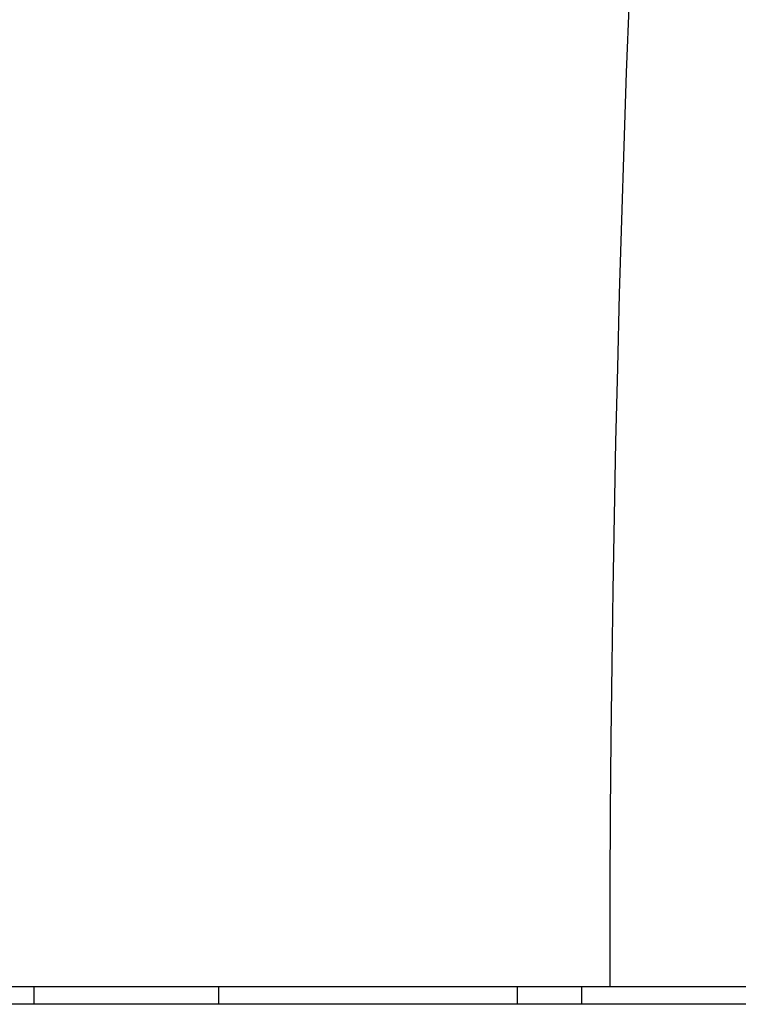
# Model space of a CAD drawing. Extents: x -25.6 to 25.6, y -10.4 to 10.4.
# Drawn here: x 0.3 to 2.3, y -7.5 to -4.7 of the extents above; entities that cross this region are included whole.
import ezdxf

# ---------------------------------------------------------------- set-up
doc = ezdxf.new("R2010")
doc.units = 0
doc.layers.get('0').update_dxf_attribs({"linetype": 'CONTINUOUS'})

msp = doc.modelspace()

# ---------------------------------------------------------------- linework, layer by layer
at = {"color": 0}
for points in [[(2.0379, -4.6518), (2.0299, -4.8591), (2.0227, -5.0668), (2.0161, -5.2746), (2.0101, -5.4827), (2.0046, -5.6908), (1.9998, -5.8991), (1.9956, -6.1076), (1.992, -6.3163), (1.989, -6.5249), (1.9866, -6.7337), (1.9848, -6.9425), (1.9839, -7.1516), (1.9839, -7.1516), (1.9836, -7.169), (1.9836, -7.1864), (1.9836, -7.2038), (1.9836, -7.2215), (1.9835, -7.2389), (1.9835, -7.2566), (1.9835, -7.274), (1.9835, -7.2917), (1.9834, -7.3091), (1.9834, -7.3266), (1.9834, -7.344), (1.9834, -7.3617), (1.9834, -7.3791), (1.9834, -7.3968), (1.9834, -7.4142), (1.9834, -7.4319)], [(-1.6386, -7.4319), (0.3614, -7.4319)], [(-1.6386, -7.4319), (0.3614, -7.4319)], [(-1.6386, -7.4319), (0.3614, -7.4319)], [(-1.6386, -7.4319), (0.3614, -7.4319)], [(-1.6386, -7.4319), (0.3614, -7.4319)], [(-1.6386, -7.4319), (0.3614, -7.4319)], [(-1.6386, -7.4319), (0.3614, -7.4319)], [(-1.6386, -7.4319), (0.3614, -7.4319)], [(-1.6386, -7.4319), (0.3614, -7.4319)], [(-1.6386, -7.4319), (0.3614, -7.4319)], [(-1.6386, -7.4319), (0.3614, -7.4319)], [(-1.6386, -7.4319), (0.3614, -7.4319)], [(-1.6386, -7.4319), (0.3614, -7.4319)], [(-1.6386, -7.4319), (0.3614, -7.4319)], [(-1.6386, -7.4319), (0.3614, -7.4319)], [(-1.6386, -7.4319), (0.3614, -7.4319)], [(-1.6386, -7.4319), (0.3614, -7.4319)], [(-1.6386, -7.4319), (0.3614, -7.4319)], [(-1.6386, -7.4319), (0.3614, -7.4319)], [(-1.6386, -7.4319), (0.3614, -7.4319)], [(-1.6386, -7.4319), (0.3614, -7.4319)], [(0.3614, -7.4319), (0.3614, -7.4319)], [(0.3614, -7.4319), (0.3614, -7.4819)], [(0.3614, -7.4319), (0.3614, -7.4819)], [(0.3614, -7.4319), (0.3614, -7.4819)], [(0.3614, -7.4319), (0.3614, -7.4819)], [(0.3614, -7.4319), (0.3614, -7.4819)], [(0.3614, -7.4319), (0.3614, -7.4819)], [(0.3614, -7.4319), (0.3614, -7.4819)], [(0.3614, -7.4319), (0.3614, -7.4819)], [(0.3614, -7.4319), (0.3614, -7.4819)], [(0.3614, -7.4319), (0.3614, -7.4819)], [(0.3614, -7.4319), (0.3614, -7.4819)], [(0.3614, -7.4319), (0.3614, -7.4819)], [(0.3614, -7.4319), (0.3614, -7.4819)], [(0.3614, -7.4319), (0.3614, -7.4819)], [(0.3614, -7.4319), (0.3614, -7.4819)], [(0.3614, -7.4319), (0.3614, -7.4819)], [(0.3614, -7.4319), (0.3614, -7.4819)], [(0.3614, -7.4319), (0.3614, -7.4819)], [(0.3614, -7.4319), (0.3614, -7.4819)], [(0.3614, -7.4319), (0.3614, -7.4819)], [(0.3614, -7.4319), (0.3614, -7.4819)], [(0.3614, -7.4319), (0.3614, -7.4319)], [(0.3614, -7.4319), (0.3614, -7.4319)], [(0.3614, -7.4319), (0.881, -7.4319)], [(0.3614, -7.4319), (0.881, -7.4319)], [(0.3614, -7.4319), (0.881, -7.4319)], [(0.3614, -7.4319), (0.881, -7.4319)], [(0.3614, -7.4319), (0.881, -7.4319)], [(0.3614, -7.4319), (0.881, -7.4319)], [(0.3614, -7.4319), (0.881, -7.4319)], [(0.3614, -7.4319), (0.881, -7.4319)], [(0.3614, -7.4319), (0.881, -7.4319)], [(0.3614, -7.4319), (0.881, -7.4319)], [(0.3614, -7.4319), (0.881, -7.4319)], [(0.3614, -7.4319), (0.881, -7.4319)], [(0.3614, -7.4319), (0.881, -7.4319)], [(0.3614, -7.4319), (0.881, -7.4319)], [(0.3614, -7.4319), (0.881, -7.4319)], [(0.3614, -7.4319), (0.881, -7.4319)], [(0.3614, -7.4319), (0.881, -7.4319)], [(0.3614, -7.4319), (0.881, -7.4319)], [(0.3614, -7.4319), (0.881, -7.4319)], [(0.3614, -7.4319), (0.881, -7.4319)], [(0.3614, -7.4319), (0.881, -7.4319)], [(0.881, -7.4319), (0.881, -7.4319)], [(0.881, -7.4319), (0.881, -7.4819)], [(0.881, -7.4319), (0.881, -7.4819)], [(0.881, -7.4319), (0.881, -7.4819)], [(0.881, -7.4319), (0.881, -7.4819)], [(0.881, -7.4319), (0.881, -7.4819)], [(0.881, -7.4319), (0.881, -7.4819)], [(0.881, -7.4319), (0.881, -7.4819)], [(0.881, -7.4319), (0.881, -7.4819)], [(0.881, -7.4319), (0.881, -7.4819)], [(0.881, -7.4319), (0.881, -7.4819)], [(0.881, -7.4319), (0.881, -7.4819)], [(0.881, -7.4319), (0.881, -7.4819)], [(0.881, -7.4319), (0.881, -7.4819)], [(0.881, -7.4319), (0.881, -7.4819)], [(0.881, -7.4319), (0.881, -7.4819)], [(0.881, -7.4319), (0.881, -7.4819)], [(0.881, -7.4319), (0.881, -7.4819)], [(0.881, -7.4319), (0.881, -7.4819)], [(0.881, -7.4319), (0.881, -7.4819)], [(0.881, -7.4319), (0.881, -7.4819)], [(0.881, -7.4319), (0.881, -7.4819)], [(0.881, -7.4319), (0.881, -7.4319)], [(0.881, -7.4319), (0.881, -7.4319)], [(0.881, -7.4319), (1.7237, -7.4319)], [(0.881, -7.4319), (1.7237, -7.4319)], [(0.881, -7.4319), (1.7237, -7.4319)], [(0.881, -7.4319), (1.7237, -7.4319)], [(0.881, -7.4319), (1.7237, -7.4319)], [(0.881, -7.4319), (1.7237, -7.4319)], [(0.881, -7.4319), (1.7237, -7.4319)], [(0.881, -7.4319), (1.7237, -7.4319)], [(0.881, -7.4319), (1.7237, -7.4319)], [(0.881, -7.4319), (1.7237, -7.4319)], [(0.881, -7.4319), (1.7237, -7.4319)], [(0.881, -7.4319), (1.7237, -7.4319)], [(0.881, -7.4319), (1.7237, -7.4319)], [(0.881, -7.4319), (1.7237, -7.4319)], [(0.881, -7.4319), (1.7237, -7.4319)], [(0.881, -7.4319), (1.7237, -7.4319)], [(0.881, -7.4319), (1.7237, -7.4319)], [(0.881, -7.4319), (1.7237, -7.4319)], [(0.881, -7.4319), (1.7237, -7.4319)], [(0.881, -7.4319), (1.7237, -7.4319)], [(0.881, -7.4319), (1.7237, -7.4319)], [(1.7237, -7.4319), (1.7237, -7.4319)], [(1.7237, -7.4319), (1.9041, -7.4319)], [(1.7237, -7.4319), (1.9041, -7.4319)], [(1.7237, -7.4319), (1.9041, -7.4319)], [(1.7237, -7.4319), (1.9041, -7.4319)], [(1.7237, -7.4319), (1.9041, -7.4319)], [(1.7237, -7.4319), (1.9041, -7.4319)], [(1.7237, -7.4319), (1.9041, -7.4319)], [(1.7237, -7.4319), (1.9041, -7.4319)], [(1.7237, -7.4319), (1.9041, -7.4319)], [(1.7237, -7.4319), (1.9041, -7.4319)], [(1.7237, -7.4319), (1.9041, -7.4319)], [(1.7237, -7.4319), (1.9041, -7.4319)], [(1.7237, -7.4319), (1.9041, -7.4319)], [(1.7237, -7.4319), (1.9041, -7.4319)], [(1.7237, -7.4319), (1.9041, -7.4319)], [(1.7237, -7.4319), (1.9041, -7.4319)], [(1.7237, -7.4319), (1.9041, -7.4319)], [(1.7237, -7.4319), (1.9041, -7.4319)], [(1.7237, -7.4319), (1.9041, -7.4319)], [(1.7237, -7.4319), (1.9041, -7.4319)], [(1.7237, -7.4319), (1.9041, -7.4319)], [(1.7237, -7.4319), (1.7237, -7.4319)], [(1.7237, -7.4819), (1.7237, -7.4319)], [(1.7237, -7.4819), (1.7237, -7.4319)], [(1.7237, -7.4819), (1.7237, -7.4319)], [(1.7237, -7.4819), (1.7237, -7.4319)], [(1.7237, -7.4819), (1.7237, -7.4319)], [(1.7237, -7.4819), (1.7237, -7.4319)], [(1.7237, -7.4819), (1.7237, -7.4319)], [(1.7237, -7.4819), (1.7237, -7.4319)], [(1.7237, -7.4819), (1.7237, -7.4319)], [(1.7237, -7.4819), (1.7237, -7.4319)], [(1.7237, -7.4819), (1.7237, -7.4319)], [(1.7237, -7.4819), (1.7237, -7.4319)], [(1.7237, -7.4819), (1.7237, -7.4319)], [(1.7237, -7.4819), (1.7237, -7.4319)], [(1.7237, -7.4819), (1.7237, -7.4319)], [(1.7237, -7.4819), (1.7237, -7.4319)], [(1.7237, -7.4819), (1.7237, -7.4319)], [(1.7237, -7.4819), (1.7237, -7.4319)], [(1.7237, -7.4819), (1.7237, -7.4319)], [(1.7237, -7.4819), (1.7237, -7.4319)], [(1.7237, -7.4819), (1.7237, -7.4319)], [(1.7237, -7.4319), (1.7237, -7.4319)], [(1.9041, -7.4319), (1.9041, -7.4319)], [(1.9041, -7.4319), (1.9041, -7.4819)], [(1.9041, -7.4319), (1.9041, -7.4819)], [(1.9041, -7.4319), (1.9041, -7.4819)], [(1.9041, -7.4319), (1.9041, -7.4819)], [(1.9041, -7.4319), (1.9041, -7.4819)], [(1.9041, -7.4319), (1.9041, -7.4819)], [(1.9041, -7.4319), (1.9041, -7.4819)], [(1.9041, -7.4319), (1.9041, -7.4819)], [(1.9041, -7.4319), (1.9041, -7.4819)], [(1.9041, -7.4319), (1.9041, -7.4819)], [(1.9041, -7.4319), (1.9041, -7.4819)], [(1.9041, -7.4319), (1.9041, -7.4819)], [(1.9041, -7.4319), (1.9041, -7.4819)], [(1.9041, -7.4319), (1.9041, -7.4819)], [(1.9041, -7.4319), (1.9041, -7.4819)], [(1.9041, -7.4319), (1.9041, -7.4819)], [(1.9041, -7.4319), (1.9041, -7.4819)], [(1.9041, -7.4319), (1.9041, -7.4819)], [(1.9041, -7.4319), (1.9041, -7.4819)], [(1.9041, -7.4319), (1.9041, -7.4819)], [(1.9041, -7.4319), (1.9041, -7.4819)], [(1.9041, -7.4319), (1.9041, -7.4319)], [(1.9041, -7.4319), (1.9041, -7.4319)], [(1.9041, -7.4319), (9.5338, -7.4319)], [(1.9041, -7.4319), (9.5338, -7.4319)], [(1.9041, -7.4319), (9.5338, -7.4319)], [(1.9041, -7.4319), (9.5338, -7.4319)], [(1.9041, -7.4319), (9.5338, -7.4319)], [(1.9041, -7.4319), (9.5338, -7.4319)], [(1.9041, -7.4319), (9.5338, -7.4319)], [(1.9041, -7.4319), (9.5338, -7.4319)], [(1.9041, -7.4319), (9.5338, -7.4319)], [(1.9041, -7.4319), (9.5338, -7.4319)], [(1.9041, -7.4319), (9.5338, -7.4319)], [(1.9041, -7.4319), (9.5338, -7.4319)], [(1.9041, -7.4319), (9.5338, -7.4319)], [(1.9041, -7.4319), (9.5338, -7.4319)], [(1.9041, -7.4319), (9.5338, -7.4319)], [(1.9041, -7.4319), (9.5338, -7.4319)], [(1.9041, -7.4319), (9.5338, -7.4319)], [(1.9041, -7.4319), (9.5338, -7.4319)], [(1.9041, -7.4319), (9.5338, -7.4319)], [(1.9041, -7.4319), (9.5338, -7.4319)], [(1.9041, -7.4319), (9.5338, -7.4319)], [(0.3614, -7.4819), (-1.6386, -7.4819)], [(0.3614, -7.4819), (-1.6386, -7.4819)], [(0.3614, -7.4819), (-1.6386, -7.4819)], [(0.3614, -7.4819), (-1.6386, -7.4819)], [(0.3614, -7.4819), (-1.6386, -7.4819)], [(0.3614, -7.4819), (-1.6386, -7.4819)], [(0.3614, -7.4819), (-1.6386, -7.4819)], [(0.3614, -7.4819), (-1.6386, -7.4819)], [(0.3614, -7.4819), (-1.6386, -7.4819)], [(0.3614, -7.4819), (-1.6386, -7.4819)], [(0.3614, -7.4819), (-1.6386, -7.4819)], [(0.3614, -7.4819), (-1.6386, -7.4819)], [(0.3614, -7.4819), (-1.6386, -7.4819)], [(0.3614, -7.4819), (-1.6386, -7.4819)], [(0.3614, -7.4819), (-1.6386, -7.4819)], [(0.3614, -7.4819), (-1.6386, -7.4819)], [(0.3614, -7.4819), (-1.6386, -7.4819)], [(0.3614, -7.4819), (-1.6386, -7.4819)], [(0.3614, -7.4819), (-1.6386, -7.4819)], [(0.3614, -7.4819), (-1.6386, -7.4819)], [(0.3614, -7.4819), (-1.6386, -7.4819)], [(0.3614, -7.4819), (0.3614, -7.4819)], [(0.3614, -7.4819), (0.3614, -7.4819)], [(0.3614, -7.4819), (0.3614, -7.4819)], [(0.881, -7.4819), (0.3614, -7.4819)], [(0.881, -7.4819), (0.3614, -7.4819)], [(0.881, -7.4819), (0.3614, -7.4819)], [(0.881, -7.4819), (0.3614, -7.4819)], [(0.881, -7.4819), (0.3614, -7.4819)], [(0.881, -7.4819), (0.3614, -7.4819)], [(0.881, -7.4819), (0.3614, -7.4819)], [(0.881, -7.4819), (0.3614, -7.4819)], [(0.881, -7.4819), (0.3614, -7.4819)], [(0.881, -7.4819), (0.3614, -7.4819)], [(0.881, -7.4819), (0.3614, -7.4819)], [(0.881, -7.4819), (0.3614, -7.4819)], [(0.881, -7.4819), (0.3614, -7.4819)], [(0.881, -7.4819), (0.3614, -7.4819)], [(0.881, -7.4819), (0.3614, -7.4819)], [(0.881, -7.4819), (0.3614, -7.4819)], [(0.881, -7.4819), (0.3614, -7.4819)], [(0.881, -7.4819), (0.3614, -7.4819)], [(0.881, -7.4819), (0.3614, -7.4819)], [(0.881, -7.4819), (0.3614, -7.4819)], [(0.881, -7.4819), (0.3614, -7.4819)], [(0.881, -7.4819), (0.881, -7.4819)], [(0.881, -7.4819), (0.881, -7.4819)], [(0.881, -7.4819), (0.881, -7.4819)], [(1.7237, -7.4819), (0.881, -7.4819)], [(1.7237, -7.4819), (0.881, -7.4819)], [(1.7237, -7.4819), (0.881, -7.4819)], [(1.7237, -7.4819), (0.881, -7.4819)], [(1.7237, -7.4819), (0.881, -7.4819)], [(1.7237, -7.4819), (0.881, -7.4819)], [(1.7237, -7.4819), (0.881, -7.4819)], [(1.7237, -7.4819), (0.881, -7.4819)], [(1.7237, -7.4819), (0.881, -7.4819)], [(1.7237, -7.4819), (0.881, -7.4819)], [(1.7237, -7.4819), (0.881, -7.4819)], [(1.7237, -7.4819), (0.881, -7.4819)], [(1.7237, -7.4819), (0.881, -7.4819)], [(1.7237, -7.4819), (0.881, -7.4819)], [(1.7237, -7.4819), (0.881, -7.4819)], [(1.7237, -7.4819), (0.881, -7.4819)], [(1.7237, -7.4819), (0.881, -7.4819)], [(1.7237, -7.4819), (0.881, -7.4819)], [(1.7237, -7.4819), (0.881, -7.4819)], [(1.7237, -7.4819), (0.881, -7.4819)], [(1.7237, -7.4819), (0.881, -7.4819)], [(1.7237, -7.4819), (1.7237, -7.4819)], [(1.9041, -7.4819), (1.7237, -7.4819)], [(1.9041, -7.4819), (1.7237, -7.4819)], [(1.9041, -7.4819), (1.7237, -7.4819)], [(1.9041, -7.4819), (1.7237, -7.4819)], [(1.9041, -7.4819), (1.7237, -7.4819)], [(1.9041, -7.4819), (1.7237, -7.4819)], [(1.9041, -7.4819), (1.7237, -7.4819)], [(1.9041, -7.4819), (1.7237, -7.4819)], [(1.9041, -7.4819), (1.7237, -7.4819)], [(1.9041, -7.4819), (1.7237, -7.4819)], [(1.9041, -7.4819), (1.7237, -7.4819)], [(1.9041, -7.4819), (1.7237, -7.4819)], [(1.9041, -7.4819), (1.7237, -7.4819)], [(1.9041, -7.4819), (1.7237, -7.4819)], [(1.9041, -7.4819), (1.7237, -7.4819)], [(1.9041, -7.4819), (1.7237, -7.4819)], [(1.9041, -7.4819), (1.7237, -7.4819)], [(1.9041, -7.4819), (1.7237, -7.4819)], [(1.9041, -7.4819), (1.7237, -7.4819)], [(1.9041, -7.4819), (1.7237, -7.4819)], [(1.9041, -7.4819), (1.7237, -7.4819)], [(1.7237, -7.4819), (1.7237, -7.4819)], [(1.7237, -7.4819), (1.7237, -7.4819)], [(1.9041, -7.4819), (1.9041, -7.4819)], [(1.9041, -7.4819), (1.9041, -7.4819)], [(1.9041, -7.4819), (1.9041, -7.4819)], [(9.5338, -7.4819), (1.9041, -7.4819)], [(9.5338, -7.4819), (1.9041, -7.4819)], [(9.5338, -7.4819), (1.9041, -7.4819)], [(9.5338, -7.4819), (1.9041, -7.4819)], [(9.5338, -7.4819), (1.9041, -7.4819)], [(9.5338, -7.4819), (1.9041, -7.4819)], [(9.5338, -7.4819), (1.9041, -7.4819)], [(9.5338, -7.4819), (1.9041, -7.4819)], [(9.5338, -7.4819), (1.9041, -7.4819)], [(9.5338, -7.4819), (1.9041, -7.4819)], [(9.5338, -7.4819), (1.9041, -7.4819)], [(9.5338, -7.4819), (1.9041, -7.4819)], [(9.5338, -7.4819), (1.9041, -7.4819)], [(9.5338, -7.4819), (1.9041, -7.4819)], [(9.5338, -7.4819), (1.9041, -7.4819)], [(9.5338, -7.4819), (1.9041, -7.4819)], [(9.5338, -7.4819), (1.9041, -7.4819)], [(9.5338, -7.4819), (1.9041, -7.4819)], [(9.5338, -7.4819), (1.9041, -7.4819)], [(9.5338, -7.4819), (1.9041, -7.4819)], [(9.5338, -7.4819), (1.9041, -7.4819)]]:
    msp.add_lwpolyline(points, dxfattribs=at)

doc.saveas('drawing.dxf')
